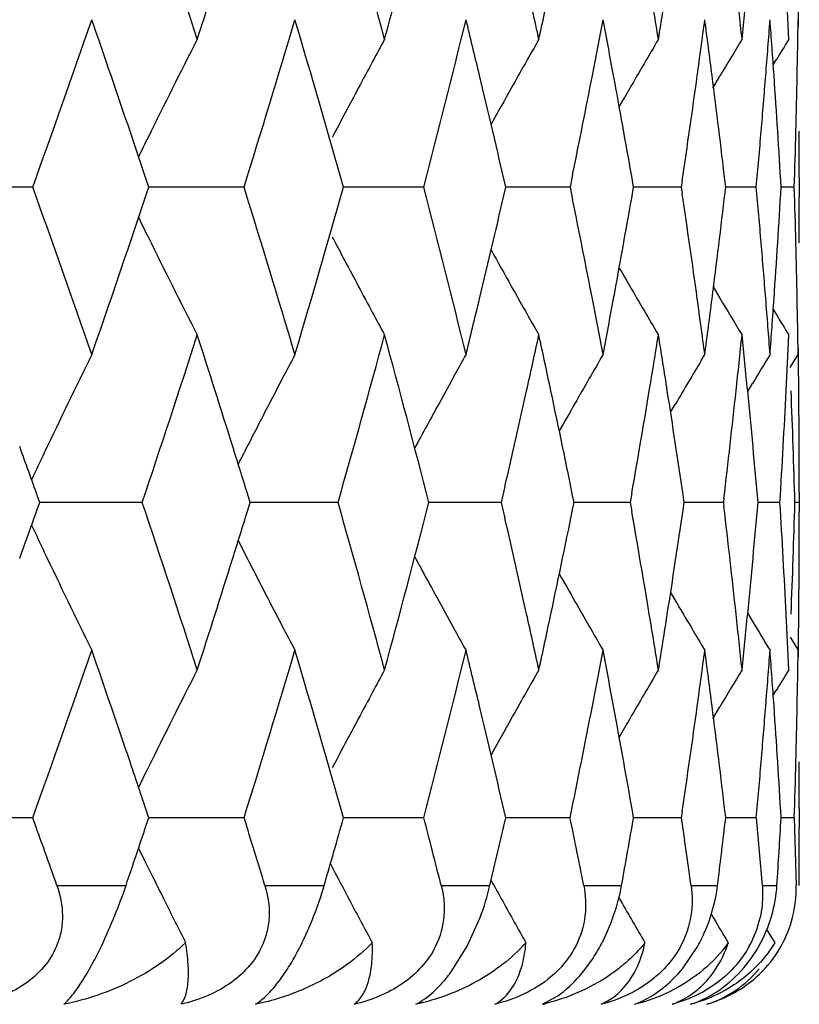
# Model space of a CAD drawing. Units: inches. Extents: x -0.1 to 22, y 4.2 to 14.3.
# Drawn here: x 7.3 to 7.5, y 11 to 11.2 of the extents above; entities that cross this region are included whole.
import ezdxf

# ---------------------------------------------------------------- set-up
doc = ezdxf.new("R2010")
doc.units = ezdxf.units.IN
doc.header["$LTSCALE"] = 1.21
doc.header["$MEASUREMENT"] = 0
doc.layers.get('0').update_dxf_attribs({"linetype": 'CONTINUOUS'})

msp = doc.modelspace()

# ---------------------------------------------------------------- linework, layer by layer
at = {"color": 7, "linetype": 'Continuous'}
for p, q in [((7.4564865329, 11.2011756749), (7.4569503887, 11.2019379747)), ((7.4467278266, 11.1973987935), (7.4478823723, 11.1993348229)), ((7.4241342894, 11.1834232083), (7.423728691699999, 11.1814348022)), ((7.35578608, 11.1814348027), (7.3553783861, 11.182655199)), ((7.4339710353, 11.1814348027), (7.433662740700001, 11.1831945633)), ((7.4418158047, 11.1824542671), (7.441665292200001, 11.1814348022)), ((7.448825831900001, 11.1814348027), (7.4487265409, 11.1822802917)), ((7.4606923427, 11.183013678), (7.4606923427, 11.1798559508)), ((7.337074335900001, 11.1814348027), (7.3194389589, 11.1814347625)), ((7.3553783484, 11.1802143117), (7.35578608, 11.1814348027)), ((7.371154563999999, 11.1814348027), (7.3557865926, 11.1814347674)), ((7.4001417731, 11.1814348027), (7.3872034466, 11.1814347723)), ((7.4237286914, 11.1814348027), (7.4133583196, 11.1814347775)), ((7.423728691699999, 11.1814348022), (7.4241343006, 11.1794463705)), ((7.433662731799999, 11.1796750175), (7.4339710353, 11.1814348027)), ((7.441665291900001, 11.1814348027), (7.43397232, 11.1814347832)), ((7.441665292200001, 11.1814348022), (7.441815808899999, 11.1804153241)), ((7.4487265379, 11.1805893009), (7.448825831900001, 11.1814348027)), ((7.453761442, 11.1814348027), (7.4488264225, 11.1814347894)), ((7.4598889196, 11.1814348027), (7.4577662287, 11.1814347965)), ((7.446727385599999, 11.1654712817), (7.447882428300001, 11.1635343967)), ((7.456486494400001, 11.1616936824), (7.4569504202, 11.1609312596)), ((7.4448872471, 11.153487839), (7.445453035700001, 11.1544337192)), ((7.4592075952, 11.1523220468), (7.4605033692, 11.1544337192)), ((7.452370015800001, 11.148488682), (7.453147956900001, 11.1497782668)), ((7.4399357886, 11.1451274044), (7.4407735212, 11.1465524452)), ((7.370210244500001, 11.1367527087), (7.3711528738, 11.1386051322)), ((7.413220251, 11.1331505442), (7.4126276064, 11.1305889071)), ((7.3382052694, 11.1305889067), (7.3378585107, 11.1315580568)), ((7.372132583099999, 11.1305889067), (7.371690742799999, 11.1320168422)), ((7.4336758102, 11.1320598994), (7.4334168503, 11.1305889071)), ((7.4421293788, 11.1305889067), (7.4419437142, 11.1318562753)), ((7.4485293515, 11.1312308537), (7.4484530795, 11.1305889071)), ((7.4606923427, 11.1321663861), (7.4606923427, 11.1290115084)), ((7.3378583832, 11.1296194503), (7.3382052694, 11.1305889067)), ((7.354730206699999, 11.1305889067), (7.338205653999999, 11.1305887787)), ((7.3716906161, 11.1291606355), (7.372132583099999, 11.1305889067)), ((7.3863057194, 11.1305889067), (7.3721330583, 11.1305887951)), ((7.412627606900001, 11.1305889067), (7.400956917, 11.1305888122)), ((7.4126276064, 11.1305889071), (7.4132203078, 11.1280271545)), ((7.4334168508, 11.1305889067), (7.4243728112, 11.1305888305)), ((7.4334168503, 11.1305889071), (7.433675835700001, 11.1291178451)), ((7.4419436959, 11.1293214785), (7.4421293788, 11.1305889067)), ((7.4484530799, 11.1305889067), (7.4421300638, 11.1305888505)), ((7.4484530795, 11.1305889071), (7.448529359199999, 11.1299469286)), ((7.4575769064, 11.1305889067), (7.454043524199999, 11.1305888732)), ((7.460691615599999, 11.1305889067), (7.459983798200001, 11.1305888994)), ((7.370210079800001, 11.1244248885), (7.3711528742, 11.1225720717)), ((7.4399355999, 11.1160498937), (7.4407735161, 11.1146244932)), ((7.4523698661, 11.1126884345), (7.4531480777, 11.1113983614)), ((7.459207513099999, 11.1088548406), (7.4605033695, 11.1067429748)), ((7.4448863043, 11.1076904591), (7.445453036, 11.1067429748)), ((7.4564863247, 11.0994851023), (7.456950363400001, 11.1002476966)), ((7.446726954600001, 11.0957071198), (7.4478823315, 11.0976445371)), ((7.441816004800001, 11.0807622731), (7.4416654955, 11.0797428513)), ((7.448825670800001, 11.0797428512), (7.4487263797, 11.0805883136)), ((7.4606923427, 11.0813203121), (7.4606923427, 11.0781653036)), ((7.337074829700001, 11.0797428512), (7.3194384361, 11.0797429994)), ((7.3553791992, 11.0785262256), (7.3557856213, 11.0797428512)), ((7.3711549913, 11.0797428512), (7.3557861339, 11.0797429817)), ((7.4001421293, 11.0797428512), (7.387203056900001, 11.0797429635)), ((7.423728972899999, 11.0797428512), (7.4133579872, 11.0797429441)), ((7.4416654955, 11.0797428512), (7.433972070499999, 11.0797429233)), ((7.4416654955, 11.0797428513), (7.4422001616, 11.0761030123)), ((7.4487276282, 11.0789079522), (7.448825670800001, 11.0797428512)), ((7.453761565700001, 11.0797428512), (7.4488262571, 11.0797429002)), ((7.453761565700001, 11.0797428513), (7.454084441, 11.0761030123)), ((7.459888962000001, 11.0797428512), (7.4577661472, 11.0797428739)), ((7.459888962000001, 11.0797428513), (7.4599966241, 11.0761030123)), ((7.4606910992, 11.0761030121), (7.4606923427, 11.0781653036)), ((7.454084441, 11.0761030123), (7.4543996592, 11.0724631652)), ((7.4599966241, 11.0761030123), (7.4600965485, 11.0724631652)), ((7.4606828362, 11.072463166), (7.4606910992, 11.0761030121)), ((7.354137190299999, 11.0748314119), (7.3550485691, 11.0729757816)), ((7.3550485691, 11.0729757816), (7.3561179659, 11.0708077786)), ((7.4543996592, 11.0724631652), (7.4547072158, 11.0688233127)), ((7.4600965485, 11.0724631652), (7.4601887339, 11.0688233127)), ((7.4606668262, 11.0688233127), (7.4606828362, 11.072463166)), ((7.4315268175, 11.0669485788), (7.4319260336, 11.0662570948)), ((7.407148501799999, 11.0590371889), (7.4092288827, 11.0636596988)), ((7.4553706493, 11.0618402384), (7.4567385929, 11.059586999)), ((7.4046838387, 11.0550610576), (7.407148501799999, 11.0590371889)), ((7.4418345124, 11.0553853739), (7.44431498, 11.0590371889)), ((7.4192656951, 11.0496523844), (7.4217378246, 11.0510233207))]:
    msp.add_line(p, q, dxfattribs=at)
at = {"color": 9, "linetype": 'Continuous'}
for p, q in [((7.3409677851, 11.0688233127), (7.352112680499999, 11.0688233127)), ((7.374517469, 11.0688233127), (7.3840762418, 11.0688233127)), ((7.4029384862, 11.0688233127), (7.410809811, 11.0688233127)), ((7.4259295668, 11.0688233127), (7.4320300056, 11.0688233127)), ((7.4432469997, 11.0688233127), (7.4475118864, 11.0688233127)), ((7.4547072158, 11.0688233127), (7.4570913414, 11.0688233127))]:
    msp.add_line(p, q, dxfattribs=at)
at = {"color": 7, "linetype": 'Continuous'}
for centre, radius, start, end in [((5.0479588541, 10.4588457712), 2.4329806146, 17.8663602164, 18.53573282670001), ((5.2826793439, 10.6323612685), 2.1874977675, 15.1831592791, 15.9172722709), ((5.3353736134, 11.7638368452), 2.1328819278, 344.8183919612, 345.5686565605999), ((5.1075940622, 11.9323973679), 2.3702955656, 342.1357542524, 342.5923440773), ((5.4783073447, 10.7832406253), 1.9857563891, 12.2708230114, 12.5367256408), ((5.4922027193, 11.624295263), 1.9715361639, 347.7291734725001, 347.9967191428), ((5.605629311, 10.9096118732), 1.8560495516, 9.166219612999999, 9.447770354700001), ((5.615413557999999, 11.4993674118), 1.8461387525, 350.8337793644999, 351.1166126745), ((5.6915214952, 11.0231134702), 1.7693382616, 5.909466398200001, 6.202563059599999), ((5.697582924700001, 11.386817119), 1.7632444438, 354.0905350675001, 354.3844845621), ((5.739061797100001, 11.1286441723), 1.7216369964, 2.551237270600001, 2.8511069101), ((5.7498993074, 11.2307080211), 1.7107930587, 359.2012069254, 359.4497893247), ((4.9178502487, 12.0501425267), 2.5704665523, 340.2475344826, 340.8857606724), ((4.9828776339, 10.389252775), 2.5016491229, 18.6787571406, 19.1145210944), ((5.1822571321, 11.8615006877), 2.292108544, 342.7405663374, 343.446014544), ((5.243948697900001, 10.5736422903), 2.2277683813, 15.8324830768, 16.5556276408), ((5.3858072095, 11.703143067), 2.0807987045, 345.4795816406, 346.2463052579001), ((5.413828211499999, 10.7206101071), 2.051945279, 13.4945047897, 13.7530955443), ((5.5475089774, 11.5653478786), 1.9150945326, 348.9849242682999, 349.2591209208), ((5.5592583157, 10.8537537019), 1.9031356079, 10.4651956675, 10.740868258), ((5.6536403871, 11.446057896), 1.8075001028, 352.1578925086, 352.445785598), ((5.661506896900001, 10.971858098), 1.7995646812, 7.2652310164, 7.5542047998), ((5.7200893565, 11.3371237085), 1.7406484104, 355.4630839836001, 355.7602107649), ((5.7243708985, 11.0800664125), 1.7363551011, 3.942030064, 4.2397812087), ((5.749148254800001, 11.2338775329), 1.7115442113, 358.8469543439, 359.1482938931), ((8.5272976343, 10.611351013), 1.3064928165, 152.9609782559, 153.7375924227), ((8.5113796137, 10.598429493), 1.2716947331, 151.4974754626, 151.6810146599), ((8.5089562458, 10.5839830805), 1.2548600934, 150.32288258, 150.7361617406), ((8.508634710299999, 10.5728735343), 1.2434801877, 149.430905984, 149.8517040768), ((8.5093064945, 10.5650477496), 1.2365036428, 148.8168469339, 149.1382555319), ((8.5099236686, 10.5606870643), 1.2328647365, 148.4770013685, 148.6589748987), ((8.513754965599999, 10.5971497932), 1.2743928673, 151.6810269639, 151.9002640843), ((5.438797045399999, 10.7265724702), 2.0262744472, 12.9724253492, 13.4953184129), ((5.5329536737, 11.5681843125), 1.9299236328, 348.500114642, 348.9848311678), ((5.576134203500001, 10.8568536), 1.8859773834, 9.9643542219, 10.465711319), ((5.6433780337, 11.4474743393), 1.8178597457, 351.6171525903, 352.1577991043), ((5.6730422063, 10.973315465), 1.7879376821, 6.7117714415, 7.265651447799999), ((5.7156497438, 11.3374762022), 1.7451019945, 355.1665753672, 355.4630771005), ((5.729929791799999, 11.0804451298), 1.7307833238, 3.3450578921, 3.9421736244), ((5.7480120581, 11.233900565), 1.7126806415, 358.5457658354001, 358.8469488683), ((8.5178229008, 10.5949808828), 1.2790028848, 151.9003881933, 152.3032105858), ((8.5124361989, 10.5820321074), 1.2588496258, 150.7361219769, 151.0404264673), ((8.510767420599999, 10.5716328837), 1.2459475069, 149.8516261868, 150.0094490367), ((5.0151268356, 10.4001665273), 2.4676032585, 18.4879214445, 18.6785080423), ((5.7108258548, 11.3378842384), 1.74994311, 354.8707608619, 355.1665711633), ((5.7465460278, 11.2339379305), 1.7141471478, 358.24479583, 358.5457608907), ((5.750683785900001, 11.1830136517), 1.7100085568, 8.795999999999998e-07, 0.2486743291), ((8.534486664400001, 10.6077949734), 1.3145132597, 153.737245842, 153.8884439622), ((4.9044589008, 10.3079915192), 2.58467039, 19.1162293774, 19.7509408918), ((5.014999393, 11.9627573341), 2.4677413229, 341.321249161, 341.5118197928001), ((5.1719023207, 10.4982130654), 2.3029334278, 16.5558539922, 17.2579778782), ((5.2338962189, 11.7921549625), 2.2382382429, 343.4458691620999, 344.1656224263), ((5.3779125787, 10.6577316847), 2.0889413278, 13.7553694242, 14.5190950199), ((5.4337785565, 11.6374838794), 2.0314312584, 346.5051690084, 347.026731457), ((5.6408770262, 10.915035354), 1.8203865051, 7.842694330600001, 8.382577928), ((5.6708091051, 11.3898310069), 1.7901878363, 352.7346013512, 353.2877808406), ((5.7109049433, 11.0249901105), 1.7498639141, 4.833496809200001, 5.129315928500001), ((5.7299468639, 11.2824250294), 1.7307663132, 356.0577733304, 356.6548908254), ((5.746604548, 11.1289326794), 1.7140886243, 1.4542598351, 1.7552304923), ((5.5295123778, 10.7939952696), 1.9334334179, 11.015766466, 11.4995909556), ((5.5728614565, 11.5066104719), 1.8893036223, 349.5345927529, 350.0350627875), ((5.750732331900001, 11.1798559785), 1.7099600108, 359.7513222411, 359.9999990713), ((8.534470220700001, 11.7550597199), 1.3144919959, 206.1112893519, 206.2624589079), ((4.9740120288, 11.9766617852), 2.5110229098, 340.8860804626, 341.3202130242), ((8.527274486, 11.7515004115), 1.3064640938, 206.2621120572, 207.0387868526), ((8.517813057, 11.7678766303), 1.2789886335, 207.6964838383001, 208.0993147426), ((5.7157360028, 11.0253987932), 1.7450155991, 4.5369830729, 4.8334914816), ((5.748068547999999, 11.1289700044), 1.7126241485, 1.1530697272, 1.4542545396), ((8.5124249117, 11.7808242056), 1.258833414, 208.9592955924, 209.2635734694), ((8.5107530525, 11.7912213105), 1.2459274785, 209.9902715766, 210.1480642028), ((8.5137099864, 11.7656889314), 1.2743387726, 208.0994366489, 208.3186992625), ((8.5088844569, 11.7788392462), 1.2547744876, 209.2635293543, 209.6768787531), ((8.5085730912, 11.7899531525), 1.2434054847, 210.1479831442, 210.5688492625), ((5.413750918, 11.6422839871), 2.0520260952, 346.2467628392, 346.505337126), ((5.547795048999999, 10.7975729709), 1.9148039877, 10.7409781628, 11.0152175577), ((5.5592159887, 11.5091280795), 1.9031793973, 349.2590194123, 349.5346788934999), ((5.6538388594, 10.9168361365), 1.8073001877, 7.554284878800001, 7.842210950000001), ((5.6614932182, 11.3910162053), 1.7995788127, 352.4457151986, 352.7346795631), ((8.5092458939, 11.7977785616), 1.2364295641, 210.8614794928, 211.1829047135), ((5.7202132827, 11.0257542207), 1.7405242337, 4.2398290412, 4.536978152900001), ((5.7243821365, 11.2828040866), 1.7363439341, 355.760173459, 356.0579191123001), ((5.7492046461, 11.1289930238), 1.7114878173, 0.8517140165999999, 1.1530646235), ((8.5112499415, 11.7643636196), 1.271544444, 208.3187120258, 208.5022977952), ((8.5098691358, 11.8021423924), 1.2327974442, 211.3407651603, 211.5227471451), ((5.059683247, 11.9001603497), 2.4206364349, 341.4627505720001, 342.1355289125), ((5.1142798768, 10.4326056557), 2.3632775393, 17.4067909576, 17.8647322124), ((5.2917026437, 11.7279907874), 2.1781301727, 344.0813169917, 344.8185789024), ((5.3432239787, 10.6011130729), 2.1247606525, 14.429773049, 15.182896925), ((5.4783234147, 11.5796195689), 1.985738761, 347.4634347806, 347.7293338324), ((5.491895463300001, 10.7385131545), 1.9718493297, 12.0031514292, 12.2706563439), ((5.605627004, 11.4532538529), 1.8560512674, 350.5523549306, 350.8338991976), ((5.615192378400001, 10.8634703563), 1.8463621231, 8.8832908094, 9.166091808), ((5.6915036436, 11.3397552263), 1.7693559611, 353.7975237055001, 354.0906110235), ((5.6974332964, 10.9760392397), 1.7633946045, 5.6154546034, 5.909381101599999), ((5.7390298788, 11.2342254886), 1.7216689012, 357.1489388706, 357.4487964296), ((5.7498524232, 11.1321608696), 1.7108399431, 0.5502142585999998, 0.7987945520999999), ((8.53639633, 10.5689978389), 1.3260274439, 153.80062589, 154.5604106224), ((8.515126821, 10.5553962446), 1.2840593249, 152.1914566508, 152.3923795011), ((8.5086886069, 10.5405409172), 1.2612329539, 150.8734502492, 151.0362307073), ((8.5082032421, 10.5273812312), 1.2481041406, 149.8408260876, 150.2583887771), ((8.5088869634, 10.5176891307), 1.2394899733, 149.1393464025, 149.5120915248), ((8.5093980462, 10.51171791), 1.2340118597, 148.6117628879, 148.8646335792), ((8.517724039500001, 10.5540379511), 1.2869902812, 152.3923771109, 152.587872164), ((8.5106864026, 10.5394357953), 1.26351604, 151.0362554439, 151.2820822617), ((5.4625965014, 11.5831195096), 2.0018504145, 347.0102630393, 347.4633555319), ((5.5122553891, 10.7428173414), 1.9510394278, 11.4639462384, 12.0038586139), ((5.5939332365, 11.4552027323), 1.867906322, 350.0378630676, 350.5522642539), ((5.628749959299999, 10.8655745471), 1.8326422323, 8.354614363, 8.883748559199999), ((5.6838628649, 11.3405880745), 1.7770419958, 353.2341450176999, 353.7974448582), ((5.706064521, 10.9768770958), 1.7547228154, 5.0254892661, 5.615805343699999), ((5.7364256744, 11.2343553445), 1.7242763411, 356.8494436074, 357.148933475), ((5.7436071391, 11.0811483649), 1.717087542, 1.9504347926, 2.2509638695), ((5.7502958939, 11.1321651498), 1.7103964517, 0.248699974, 0.5502135434000002), ((8.5220094142, 10.5518189632), 1.29181608, 152.5880095868, 152.9843714158), ((8.514038569, 10.5376010917), 1.2673374473, 151.2821582507, 151.6522963762), ((8.5108038669, 10.5258938448), 1.2511000656, 150.2583286573, 150.4920624211), ((4.8650816135, 10.2462497074), 2.6264798603, 19.6984809759, 19.8846791574), ((5.1408232693, 10.4409372746), 2.3354572685, 17.211969332, 17.4065575919), ((5.733512744800001, 11.2345158058), 1.7271936869, 356.5503743362999, 356.8494394782), ((5.7454284795, 11.0812105115), 1.7152651416, 1.6496368378, 1.9504307401), ((5.750536579199999, 11.1321663356), 1.7101557635, 1.6927e-06, 0.2486952464), ((8.5448617908, 10.5649624034), 1.3354055411, 154.5600786294, 154.76659212), ((4.8646208164, 12.0151386916), 2.6269846571, 340.1144299805, 340.3005752337), ((5.049680127099999, 10.3576962209), 2.4311764584, 17.8666769049, 18.5365123678), ((5.283957360400001, 10.5310070489), 2.1861763481, 15.1834317831, 15.9179507347), ((5.3341732401, 11.6624812714), 2.1341280594, 344.8181593474, 345.5679471712), ((5.5078988615, 11.5192846727), 1.955492729, 347.9962232767001, 348.5348847733), ((5.682235262100001, 10.920395691), 1.778681129, 6.203136940599999, 6.7658844024), ((5.704353194099999, 11.2844682592), 1.7564422403, 354.3842426648, 354.9739566116), ((5.733743184400001, 11.0266705424), 1.7269631514, 3.150714086899999, 3.4498030751), ((5.7455700649, 11.1799657811), 1.7151235711, 358.0494750749, 358.350277788), ((5.1405158384, 11.8203713433), 2.3357896163, 342.5926479945999, 342.7871884825999), ((5.459423005900001, 10.6773191833), 2.0051088679, 12.5376055946, 12.989929979), ((5.5914750694, 10.8055402867), 1.8704026571, 9.448544145, 9.9622260742), ((5.6259519813, 11.3960408288), 1.8354740858, 351.116267516, 351.644560411), ((5.7507038276, 11.1290115663), 1.7099885151, 359.7512937529, 359.9999980566), ((8.544709020700001, 11.6961211801), 1.335227368, 205.2325492185, 205.4391095879), ((8.5361475105, 11.6920401153), 1.3257429342, 205.4387740703, 206.1987416915), ((5.1055575153, 11.8313744182), 2.3724386321, 342.1355028142, 342.5916599806), ((8.5218075276, 11.7092338626), 1.291579726, 207.0147811795, 207.4112259169), ((8.5138360373, 11.7234450285), 1.2670969743, 208.3468186392, 208.7170543354), ((5.7367054895, 11.0268337443), 1.7239963541, 2.8511882062, 3.1507094616), ((5.7436629467, 11.1800308767), 1.7170317999, 357.7489402913, 358.0494701964), ((5.750432473200001, 11.1290128994), 1.7102598727, 359.449768309, 359.7512885530001), ((8.5105908311, 11.7351411802), 1.2508446953, 209.5070624671, 209.7408680612), ((8.5174346513, 11.7069695564), 1.2866553863, 207.4113628784, 207.6068367579), ((8.5103938071, 11.721561016), 1.2631728885, 208.7171293362, 208.962949435), ((8.5078828912, 11.7335924002), 1.247725135, 209.7408027763, 210.1585021464), ((8.5085883806, 11.7432914954), 1.2391330778, 210.4870907838, 210.8598670727), ((5.4796623202, 10.6818389436), 1.9843710345, 12.2709956652, 12.5370736438), ((5.4910492311, 11.5228620243), 1.9727179275, 347.7289990082, 347.9963740918), ((5.6065718088, 10.8080694041), 1.8550955443, 9.1663500637, 9.4480345845), ((5.6146590115, 11.3978032165), 1.8469037476, 350.8336469599, 351.1163520937001), ((5.6921218489, 10.9214827148), 1.7687349706, 5.909550953800001, 6.202736029), ((5.6971618058, 11.2851731161), 1.7636680886, 354.0904484574, 354.3843157885), ((5.7393612876, 11.0269661588), 1.721337257, 2.55127338, 2.8511833562), ((5.7499237323, 11.1290178176), 1.7107686374, 359.2011422862, 359.449767223), ((8.5147066453, 11.7055429104), 1.2835768582, 207.6068342117, 207.8079145791), ((8.5090773665, 11.7492457671), 1.2336271624, 211.1346046599, 211.3875486874001), ((8.5082879228, 11.7203961404), 1.2607662968, 208.9629755027, 209.1258996827), ((4.9214074138, 11.9471921731), 2.5666938636, 340.2471406464, 340.8862737156), ((4.9795722654, 10.2864375226), 2.5051396574, 18.6788719325, 19.1140125447), ((5.1848319007, 11.7590231875), 2.2894170506, 342.7402252969, 343.4464683884), ((5.2413578478, 10.4711980614), 2.2304658094, 15.832919626, 16.5551545565), ((5.387654818400001, 11.6009831938), 2.078893136, 345.4793011708, 346.2466901995), ((5.4122107601, 10.6185344614), 2.0536072643, 13.4943547655, 13.7527298243), ((5.548535632, 11.4634499209), 1.9140477159, 348.9850736195, 349.2594135484999), ((5.5581141274, 10.7518531994), 1.9042983732, 10.4650810257, 10.7405785655), ((5.6542842176, 11.3442726164), 1.8068497629, 352.1580044461, 352.4459942436), ((5.6607470092, 10.8700705885), 1.800330364, 7.265155059800001, 7.553998990099999), ((5.720405545599999, 11.2354033966), 1.7403310866, 355.4631554254, 355.7603293243), ((5.7239405063, 10.9783447683), 1.736786414, 3.9419952085, 4.2396653125), ((5.749165341399999, 11.1321832768), 1.7115271118, 358.8469832789, 359.1483187159), ((8.526600561, 10.5100087657), 1.3057137243, 152.9606753416, 153.7378470684), ((8.5108060168, 10.4970431999), 1.2710456005, 151.4971786868, 151.6809319385), ((8.5083698675, 10.4826192319), 1.2541890147, 150.3225757384, 150.7361502417), ((8.5080590094, 10.4715154423), 1.2428155607, 149.4305936042, 149.8516923257), ((8.5087494429, 10.4636866828), 1.2358566216, 148.8165322683, 149.1381106664), ((8.5093862793, 10.4593184459), 1.2322384759, 148.4766860322, 148.6587529082), ((8.5131301439, 10.4957910911), 1.2736855518, 151.6809439246, 151.9002549338), ((5.436863218200001, 10.6244213038), 2.0282616968, 12.9728054759, 13.4951546637), ((5.533332455599999, 11.4664143378), 1.9295372064, 348.4398845775, 348.9849247282), ((5.576013977300001, 10.7551375667), 1.8860997132, 9.9101720132, 10.4657349713), ((5.644355082300001, 11.3456430349), 1.8168730242, 351.6170078553, 352.1579144373), ((5.672218282699999, 10.8715198762), 1.7887679084, 6.711983600700001, 7.265572123099999), ((5.7161430628, 11.2357418129), 1.7446069824, 355.1665775809, 355.463149092), ((5.7295360262, 10.9787259599), 1.7311779266, 3.345196924, 3.9421402608), ((5.748137385, 11.1322041179), 1.7125552794, 358.545787683, 358.8469782016999), ((8.5171144793, 10.4936667605), 1.2782008261, 151.9003768641, 152.3034775517), ((8.5117598788, 10.4807186888), 1.2580754321, 150.7361117477, 151.0405782312), ((8.510122323600001, 10.4703151644), 1.2452025944, 149.8516170775, 150.0094979001), ((5.0129464812, 10.297729143), 2.4699070177, 18.4584376466, 18.6786788372), ((5.711508963200001, 11.236133808), 1.7492576317, 354.8706686493001, 355.1665731269), ((5.7467984846, 11.1322382513), 1.7138946148, 358.2447956084, 358.5457828763), ((5.7507187311, 11.0813202538), 1.7099736117, 1.9559e-06, 0.2487057165), ((8.5336715837, 10.5065111325), 1.3136024973, 153.7375057525, 153.8887767698), ((4.8866139394, 10.1999684179), 2.6036055055, 19.4942458956, 19.7493594839), ((5.0073750533, 11.8635885426), 2.4757718616, 341.2755509765, 341.5124850297), ((5.1579367829, 10.3922441795), 2.3175394843, 16.974050313, 17.2565201158), ((5.2524464573, 11.6850922866), 2.2189260885, 343.8750511329, 344.1683401458999), ((5.3671314413, 10.5532964794), 2.1000662466, 14.2102743637, 14.5178044701), ((5.439094381699999, 11.5345260556), 2.0259666282, 346.7107621097, 347.0278656812), ((5.526068334600001, 10.6916293734), 1.9369429443, 11.2293446304, 11.5588446435), ((5.578575371, 11.4038802356), 1.8834960112, 349.7530614871, 350.0904391921), ((5.6738997404, 11.2877546328), 1.7870732965, 352.9631138158, 353.2887812738), ((5.7308802351, 11.1806715034), 1.7298308592, 356.2927571996, 356.6551227707), ((5.6405831713, 10.813311075), 1.82068212, 8.0674482345, 8.298892739800001), ((8.5183329833, 11.6664864833), 1.2795896718, 207.6692372986, 207.9745667959), ((8.5296612721, 11.6510170925), 1.3091396945, 206.3081643896, 206.5305558865001), ((8.5126175769, 11.6792679809), 1.2590680847, 208.9606007008, 209.1355005611), ((7.3699033472, 11.0785237019), 0.0420408887, 339.2947455671, 346.6595332047), ((7.4411302582, 11.0683635592), 0.0190640203, 345.7130477957, 1.381895876), ((8.5250233507, 11.6486999911), 1.3039551722, 206.5304918073, 206.8585415434), ((8.5141916543, 11.664286529), 1.2749002789, 207.9745537753, 208.3145142943), ((8.510069154, 11.6778459064), 1.256149737, 209.1354379442, 209.4843412238), ((8.5094493097, 11.6888047295), 1.2444364058, 210.0175155266, 210.3728272513), ((8.5098843427, 11.6965022267), 1.2371910135, 210.7347875134, 210.9845896994), ((7.4374166112, 11.0673914314), 0.017359136, 331.2300876944, 347.5836440717999), ((7.440913150399999, 11.0684417038), 0.0192937105, 330.8255540155, 345.6472689555001), ((7.434837419400001, 11.0699009527), 0.0221835573, 318.0132126794, 330.6777250398), ((7.440668036799999, 11.0686219568), 0.0195956336, 316.2064803572, 330.7147367702), ((7.440529941599999, 11.0663951381), 0.0175488498, 287.4074838999, 321.1380685314), ((7.440812048200001, 11.0684818322), 0.0193947058, 311.5573946285, 316.2108603237), ((7.4403956977, 11.0689527977), 0.0200233198, 301.0927489294, 311.5548971213001), ((7.4276683372, 11.0765574752), 0.0276508392, 293.993034462, 297.0384502051), ((7.435421073200001, 11.0626526549), 0.0138425492, 294.7128928951, 309.2181081035), ((7.4273696846, 11.0772353153), 0.028391624, 283.7078914633, 293.9771730362), ((7.4355229955, 11.0624739067), 0.0136375728, 289.9212865498, 294.6378651771), ((7.4118569514, 11.0820531067), 0.0332369717, 282.8798150569, 284.1265420959)]:
    msp.add_arc(centre, radius, start, end, dxfattribs=at)
for points, knots in [([(7.340967785599999, 11.0688233127), (7.341518261900001, 11.0672682838), (7.3420173192, 11.064771442), (7.3417246104, 11.061438788), (7.3412421183, 11.0598153678), (7.3409167246, 11.0590365932)], [0, 0, 0, 0, 0.4956287289, 0.7464088009000001, 1, 1, 1, 1]), ([(7.348140989199999, 11.0590354971), (7.3489157825, 11.0606511615), (7.350328890499999, 11.063880702), (7.3515571079, 11.0671842374), (7.352112680499999, 11.0688233127)], [0, 0, 0, 0, 0.5086817442, 1, 1, 1, 1]), ([(7.374517469400001, 11.0688233127), (7.3749955528, 11.0672569974), (7.3753736876, 11.064747925), (7.3749399746, 11.0614304944), (7.3743960631, 11.0598136072), (7.3740429412, 11.0590365932)], [0, 0, 0, 0, 0.4918429601, 0.7436677634000001, 1, 1, 1, 1]), ([(7.3802398135, 11.0590371889), (7.3810519505, 11.0606378849), (7.3824723385, 11.0638519763), (7.383600613, 11.0671781336), (7.3840762418, 11.0688233127)], [0, 0, 0, 0, 0.5117438641, 1, 1, 1, 1]), ([(7.4029384866, 11.0688233127), (7.403338335, 11.0672442768), (7.403681343500001, 11.0638676929), (7.4027885383, 11.0605645704), (7.4020455211, 11.0590365932)], [0, 0, 0, 0, 0.4894558536, 1, 1, 1, 1]), ([(7.425929567100001, 11.0688233127), (7.4262457512, 11.0672307182), (7.4264140788, 11.0638340447), (7.4254103275, 11.0605625115), (7.4246276302, 11.0590365932)], [0, 0, 0, 0, 0.486331399, 1, 1, 1, 1]), ([(7.4285826263, 11.0590371889), (7.4294423826, 11.060609872), (7.4308429151, 11.0638041), (7.4317316704, 11.0671729635), (7.4320300056, 11.0688233127)], [0, 0, 0, 0, 0.5166093965999999, 1, 1, 1, 1]), ([(7.4432469999, 11.0688233127), (7.443474672000001, 11.0672170509), (7.4434659623, 11.063807293), (7.4423654067, 11.0605633211), (7.4415498924, 11.0590365932)], [0, 0, 0, 0, 0.4838113011, 1, 1, 1, 1]), ([(7.44431498, 11.0590371889), (7.4447538603, 11.0598240847), (7.4462715985, 11.0629183354), (7.447200375, 11.0662996479), (7.4475118864, 11.0688233127)], [0, 0, 0, 0, 0.2616306043, 1, 1, 1, 1]), ([(7.454178796, 11.0590371889), (7.4550508018, 11.0605863772), (7.456384991799999, 11.0637784713), (7.456984856699999, 11.0671798481), (7.4570913414, 11.0688233127)], [0, 0, 0, 0, 0.5191018771, 1, 1, 1, 1]), ([(7.4547072159, 11.0688233127), (7.4547420231, 11.0684061813), (7.454824693, 11.0666791364), (7.4546506472, 11.0649385501), (7.4543697333, 11.063658972)], [0, 0, 0, 0, 0.2421459082, 1, 1, 1, 1]), ([(7.361732770700001, 11.059586999), (7.3604300552, 11.058318364), (7.3575696462, 11.0559964262), (7.3527803849, 11.0531837653), (7.3475829549, 11.0510182756), (7.3439337808, 11.0500278507), (7.3420751786, 11.0496523844)], [0, 0, 0, 0, 0.2446351764, 0.4929838864, 0.7449022189, 1, 1, 1, 1]), ([(7.3609821699, 11.0496523844), (7.3613353037, 11.0500821299), (7.361712152999999, 11.0509310287), (7.362003184400001, 11.0521868265), (7.3622049392, 11.0538534499), (7.3621758861, 11.0563534138), (7.361919417899999, 11.0584412176), (7.361732770700001, 11.059586999)], [0, 0, 0, 0, 0.1639997431, 0.2652659148, 0.380761408, 0.6577191252000001, 1, 1, 1, 1]), ([(7.391823978500001, 11.059586999), (7.3906072884, 11.0583201414), (7.3872260882, 11.0554079238), (7.380914839400001, 11.0518586685), (7.3756982654, 11.0502116489), (7.373009268, 11.0496523844)], [0, 0, 0, 0, 0.2445098496, 0.6176718684, 1, 1, 1, 1]), ([(7.3889267711, 11.0496523844), (7.389458490700001, 11.0500514329), (7.390150312899999, 11.0508707762), (7.3908133206, 11.0521668242), (7.3914031372, 11.0538160384), (7.3918382117, 11.056317983), (7.3918715164, 11.0584343796), (7.391823978500001, 11.059586999)], [0, 0, 0, 0, 0.1864972993, 0.2921365327, 0.408128089, 0.6763814660999999, 1, 1, 1, 1]), ([(7.4166030662, 11.059586999), (7.414365097, 11.0570546595), (7.4101978197, 11.0538710069), (7.4039305271, 11.0510141728), (7.400556329400001, 11.050026298), (7.398830677899999, 11.0496523844)], [0, 0, 0, 0, 0.4912918883, 0.7433159703, 1, 1, 1, 1]), ([(7.411589963300001, 11.0496523844), (7.412292907699999, 11.0500366991), (7.4136263711, 11.0511140658), (7.4151291389, 11.053372483), (7.416172904700001, 11.0562625691), (7.4165088618, 11.0584218225), (7.4166030662, 11.059586999)], [0, 0, 0, 0, 0.20803278, 0.4358434628, 0.6964510065999999, 1, 1, 1, 1]), ([(7.435807369500001, 11.059586999), (7.434872540700001, 11.0584151571), (7.4334710588, 11.0569668986), (7.4319275362, 11.0556939502), (7.4315321902, 11.0553852957)], [0, 0, 0, 0, 0.7492937429000001, 1, 1, 1, 1]), ([(7.4320164534, 11.0519282132), (7.4329559878, 11.0528831105), (7.4346128125, 11.0553034308), (7.4355025728, 11.0580787478), (7.435807369500001, 11.059586999)], [0, 0, 0, 0, 0.4654088211, 1, 1, 1, 1]), ([(7.449233317899999, 11.059586999), (7.4480929828, 11.0579655338), (7.4453548791, 11.0550254102), (7.4420057393, 11.0528310112), (7.4402380862, 11.0519288269)], [0, 0, 0, 0, 0.4997133673, 1, 1, 1, 1]), ([(7.444173359800001, 11.0519282132), (7.444737877300001, 11.0523883138), (7.445814717899999, 11.0534139867), (7.44771726, 11.0558667439), (7.448739139500001, 11.0580483666), (7.449233317899999, 11.059586999)], [0, 0, 0, 0, 0.2352219831, 0.478035638, 1, 1, 1, 1]), ([(7.4567385929, 11.059586999), (7.456201800900001, 11.0586943554), (7.4549979443, 11.0570029307), (7.4535585688, 11.0555086046), (7.4527974856, 11.0548214933)], [0, 0, 0, 0, 0.5039308794, 1, 1, 1, 1]), ([(7.3409167246, 11.0590365932), (7.3404008426, 11.0578019174), (7.3389292272, 11.0554646866), (7.3357998191, 11.0527457687), (7.3320908187, 11.0507990713), (7.3294132872, 11.0499689786), (7.328052379500001, 11.0496523844)], [0, 0, 0, 0, 0.2433827256, 0.4926499032, 0.7458623956999999, 1, 1, 1, 1]), ([(7.3420751786, 11.0496523844), (7.342521339299999, 11.0500331821), (7.343475996900001, 11.0510705828), (7.34491012, 11.0530777942), (7.3465228754, 11.0557953793), (7.3475879955, 11.057882348), (7.348140989199999, 11.0590354971)], [0, 0, 0, 0, 0.1566965747, 0.3744308182, 0.6583581262, 1, 1, 1, 1]), ([(7.3740429412, 11.0590365932), (7.373480905599999, 11.0577998829), (7.3719365233, 11.0554702041), (7.3687498296, 11.0527543726), (7.3650197088, 11.0508050568), (7.3623395546, 11.0499700782), (7.3609821699, 11.0496523844)], [0, 0, 0, 0, 0.2452268307, 0.4956948904, 0.7483402141, 1, 1, 1, 1]), ([(7.373009268, 11.0496523844), (7.3735866065, 11.0500153306), (7.3748095904, 11.0510179452), (7.3765899113, 11.0530328977), (7.378470977, 11.0557583884), (7.3796492959, 11.0578732975), (7.3802398135, 11.0590371889)], [0, 0, 0, 0, 0.1710407127, 0.3936691154999999, 0.6726575926, 1, 1, 1, 1]), ([(7.4020455211, 11.0590365932), (7.401453033999999, 11.0578181734), (7.399886211, 11.0555314068), (7.397789816, 11.0537376737), (7.396653779299999, 11.0529618266)], [0, 0, 0, 0, 0.4961821316, 1, 1, 1, 1]), ([(7.4246276302, 11.0590365932), (7.424144791, 11.0580952674), (7.422965810599999, 11.0563054509), (7.4214645213, 11.0547806984), (7.420648973300001, 11.054090973)], [0, 0, 0, 0, 0.4976093435, 1, 1, 1, 1]), ([(7.4217378246, 11.0510233207), (7.4230531886, 11.0519328211), (7.424929118500001, 11.053690792), (7.4270851344, 11.0564999693), (7.4281017929, 11.0581576391), (7.4285826263, 11.0590371889)], [0, 0, 0, 0, 0.4518854684, 0.7167479889, 1, 1, 1, 1]), ([(7.4415498924, 11.0590365932), (7.4413557446, 11.0586731282), (7.4405177825, 11.0572437204), (7.4394662691, 11.0559413283), (7.4385877342, 11.0550605725)], [0, 0, 0, 0, 0.2488220959, 1, 1, 1, 1]), ([(7.4526329275, 11.0590365932), (7.452033802000001, 11.0579467173), (7.4510741466, 11.0565758741), (7.4499527819, 11.055355377), (7.449662940700001, 11.0550605725)], [0, 0, 0, 0, 0.7505176165999999, 1, 1, 1, 1]), ([(7.398830677899999, 11.0496523844), (7.3998573865, 11.0501675701), (7.4013795637, 11.0512919216), (7.4032507776, 11.053205949), (7.404205407999999, 11.0544035314), (7.4046838387, 11.0550610576)], [0, 0, 0, 0, 0.4291913606, 0.6961795383, 1, 1, 1, 1]), ([(7.4315321902, 11.0553852957), (7.4298570636, 11.0540774907), (7.4261560608, 11.0518142856), (7.4220783317, 11.0503521555), (7.4199689089, 11.0498212523)], [0, 0, 0, 0, 0.4941838595, 1, 1, 1, 1]), ([(7.4385877342, 11.0550605725), (7.438263217, 11.054735235), (7.4369300621, 11.0534998412), (7.4354172878, 11.052463084), (7.4342299739, 11.0518061792)], [0, 0, 0, 0, 0.2529768362, 1, 1, 1, 1]), ([(7.4380782586, 11.0518065618), (7.4384061852, 11.0520459265), (7.4397709916, 11.0531132716), (7.4409931485, 11.0543605476), (7.4418345124, 11.0553853739)], [0, 0, 0, 0, 0.2344143445, 1, 1, 1, 1]), ([(7.449662940700001, 11.0550605725), (7.448332136699999, 11.0537069798), (7.4453373802, 11.051475077), (7.441884839, 11.0501127305), (7.4401697102, 11.0496523844)], [0, 0, 0, 0, 0.5166559471, 1, 1, 1, 1]), ([(7.443169479400001, 11.0496523844), (7.4446236794, 11.0501281075), (7.447622445, 11.0515765506), (7.4501473213, 11.0537543124), (7.4513264378, 11.0550610576)], [0, 0, 0, 0, 0.4650394446, 1, 1, 1, 1]), ([(7.4527974856, 11.0548214933), (7.4518770509, 11.0539905184), (7.450550343200001, 11.0529839218), (7.4491309951, 11.0521326647), (7.448769771799999, 11.0519288269)], [0, 0, 0, 0, 0.7493572486, 1, 1, 1, 1]), ([(7.420648973300001, 11.054090973), (7.4193398538, 11.0529838241), (7.416435515700001, 11.0511603477), (7.4132125404, 11.0500495332), (7.411589963300001, 11.0496523844)], [0, 0, 0, 0, 0.5065057895, 1, 1, 1, 1]), ([(7.396653779299999, 11.0529618266), (7.3954845236, 11.052163293), (7.39298061, 11.0508311872), (7.390286504500001, 11.0499760257), (7.3889267711, 11.0496523844)], [0, 0, 0, 0, 0.5032334911999999, 1, 1, 1, 1]), ([(7.4287315113, 11.0496523844), (7.4293398219, 11.0499161433), (7.4305169036, 11.0505738555), (7.431542834, 11.0514468493), (7.4320164534, 11.0519282132)], [0, 0, 0, 0, 0.4954174071, 1, 1, 1, 1]), ([(7.4342299739, 11.0518061792), (7.4337893978, 11.0515624219), (7.432030445700001, 11.0506695273), (7.430154164199999, 11.0500147088), (7.4287315113, 11.0496523844)], [0, 0, 0, 0, 0.255385402, 1, 1, 1, 1]), ([(7.434097703300001, 11.0496523844), (7.4344281778, 11.0497734437), (7.4358284729, 11.0503442416), (7.4371417325, 11.05112296), (7.4380782586, 11.0518065618)], [0, 0, 0, 0, 0.2328590293, 1, 1, 1, 1]), ([(7.448769771799999, 11.0519288269), (7.4483342377, 11.0516830555), (7.4465453284, 11.050747589), (7.444636353, 11.0500432002), (7.443169479400001, 11.0496523844)], [0, 0, 0, 0, 0.2477996386, 1, 1, 1, 1]), ([(7.4507362398, 11.0518061792), (7.450335039800001, 11.0515639641), (7.4487591298, 11.0506857243), (7.4470662718, 11.0500204671), (7.445783312300001, 11.0496523844)], [0, 0, 0, 0, 0.2598735651, 1, 1, 1, 1])]:
    msp.add_open_spline(points, degree=3, knots=knots, dxfattribs=at)

doc.saveas('drawing.dxf')
